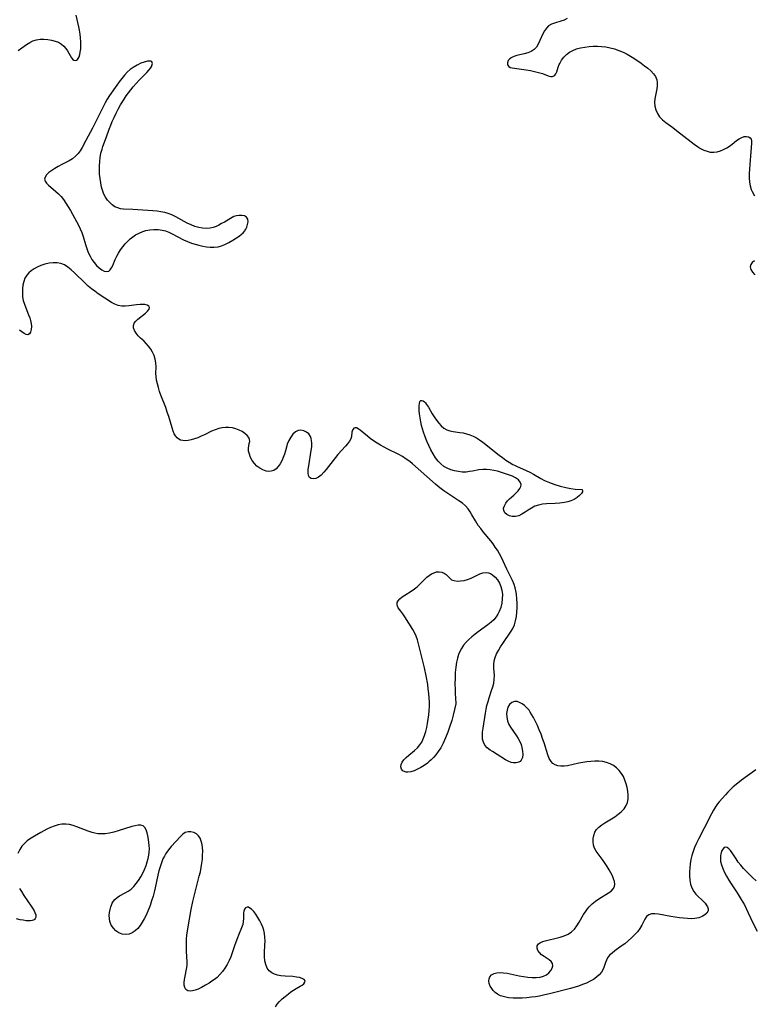
# Model space of a CAD drawing. Extents: x 1663120 to 1667310, y 2863029 to 2871231.
# Drawn here: x 1663644 to 1663948, y 2865144 to 2865551 of the extents above; entities that cross this region are included whole.
import ezdxf

# ---------------------------------------------------------------- set-up
doc = ezdxf.new("R2010")
doc.units = 0

msp = doc.modelspace()

# ---------------------------------------------------------------- linework, layer by layer
at = {"layer": 'WIL_063_Contours', "color": 0}
for points in [[(1663643.22, 2865538.62, 480), (1663644.73, 2865539.67, 480), (1663646.69, 2865541.1, 480), (1663647.99, 2865541.98, 480), (1663649.35, 2865542.67, 480), (1663650.8, 2865543.08, 480), (1663652.33, 2865543.26, 480), (1663653.91, 2865543.26, 480), (1663655.5, 2865543.12, 480), (1663657.06, 2865542.86, 480), (1663658.57, 2865542.51, 480), (1663659.96, 2865542.01, 480), (1663661.2, 2865541.3, 480), (1663662.14, 2865540.46, 480), (1663662.94, 2865539.48, 480), (1663663.65, 2865538.42, 480), (1663665.31, 2865535.61, 480), (1663665.77, 2865535.02, 480), (1663666.26, 2865534.63, 480), (1663667.02, 2865534.51, 480), (1663667.4, 2865534.66, 480), (1663667.76, 2865534.95, 480), (1663668.07, 2865535.34, 480), (1663668.44, 2865536.05, 480), (1663668.74, 2865536.92, 480), (1663668.95, 2865537.92, 480), (1663669.11, 2865539.26, 480), (1663669.17, 2865540.7, 480), (1663669.14, 2865542.22, 480), (1663669.04, 2865543.79, 480), (1663668.86, 2865545.39, 480), (1663668.6, 2865547.01, 480), (1663668.31, 2865548.47, 480), (1663667.23, 2865553.17, 480)], [(1663870.52, 2865551.82, 480), (1663869.3, 2865551.22, 480), (1663867.94, 2865550.75, 480), (1663865.21, 2865549.94, 480), (1663863.95, 2865549.46, 480), (1663862.83, 2865548.8, 480), (1663861.88, 2865547.88, 480), (1663861.08, 2865546.75, 480), (1663860.4, 2865545.48, 480), (1663859.17, 2865542.69, 480), (1663858.52, 2865541.29, 480), (1663857.77, 2865540.03, 480), (1663856.82, 2865538.99, 480), (1663855.62, 2865538.24, 480), (1663854.23, 2865537.7, 480), (1663852.73, 2865537.3, 480), (1663849.69, 2865536.57, 480), (1663848.44, 2865536.16, 480), (1663847.34, 2865535.63, 480), (1663846.59, 2865535.07, 480), (1663846.05, 2865534.42, 480), (1663845.74, 2865533.52, 480), (1663845.84, 2865532.65, 480), (1663846.34, 2865531.96, 480), (1663846.95, 2865531.63, 480), (1663847.74, 2865531.41, 480), (1663848.68, 2865531.24, 480), (1663853.53, 2865530.56, 480), (1663855.27, 2865530.28, 480), (1663856.99, 2865529.96, 480), (1663858.14, 2865529.7, 480), (1663859.24, 2865529.41, 480), (1663860.26, 2865529.07, 480), (1663862.69, 2865528.07, 480), (1663863.72, 2865527.81, 480), (1663864.38, 2865527.84, 480), (1663864.96, 2865528.07, 480), (1663865.43, 2865528.46, 480), (1663865.8, 2865529.01, 480), (1663866.17, 2865529.83, 480), (1663866.82, 2865531.76, 480), (1663867.23, 2865532.8, 480), (1663867.47, 2865533.29, 480), (1663868.22, 2865534.57, 480), (1663869.14, 2865535.8, 480), (1663870.23, 2865536.93, 480), (1663871.48, 2865537.9, 480), (1663872.89, 2865538.67, 480), (1663874.43, 2865539.25, 480), (1663876.07, 2865539.7, 480), (1663877.79, 2865540.02, 480), (1663879.55, 2865540.25, 480), (1663881.26, 2865540.37, 480), (1663882.99, 2865540.4, 480), (1663884.73, 2865540.33, 480), (1663886.45, 2865540.14, 480), (1663888.3, 2865539.78, 480), (1663890.12, 2865539.29, 480), (1663891.91, 2865538.67, 480), (1663893.66, 2865537.94, 480), (1663895.34, 2865537.09, 480), (1663896.72, 2865536.28, 480), (1663898.07, 2865535.42, 480), (1663901.08, 2865533.38, 480), (1663902.51, 2865532.33, 480), (1663903.87, 2865531.26, 480), (1663905.11, 2865530.16, 480), (1663906.19, 2865529.01, 480), (1663907.04, 2865527.81, 480), (1663907.6, 2865526.52, 480), (1663907.8, 2865525.31, 480), (1663907.78, 2865524.05, 480), (1663907.62, 2865522.75, 480), (1663907.05, 2865520, 480), (1663906.8, 2865518.57, 480), (1663906.69, 2865517.15, 480), (1663906.83, 2865515.57, 480), (1663907.24, 2865514.03, 480), (1663907.89, 2865512.57, 480), (1663908.79, 2865511.22, 480), (1663909.96, 2865510, 480), (1663911.32, 2865508.88, 480), (1663914.31, 2865506.71, 480), (1663915.81, 2865505.57, 480), (1663921.8, 2865500.8, 480), (1663923.1, 2865499.83, 480), (1663924.41, 2865498.93, 480), (1663925.72, 2865498.12, 480), (1663927.05, 2865497.44, 480), (1663928.4, 2865496.92, 480), (1663929.76, 2865496.62, 480), (1663931.15, 2865496.57, 480), (1663932.55, 2865496.76, 480), (1663933.93, 2865497.12, 480), (1663935.28, 2865497.64, 480), (1663936.57, 2865498.29, 480), (1663937.77, 2865499.05, 480), (1663938.77, 2865499.83, 480), (1663940.66, 2865501.39, 480), (1663941.72, 2865502.12, 480), (1663942.78, 2865502.67, 480), (1663943.81, 2865503, 480), (1663944.77, 2865503.05, 480), (1663945.62, 2865502.87, 480), (1663946.3, 2865502.47, 480), (1663946.73, 2865501.89, 480), (1663946.87, 2865501.18, 480), (1663946.83, 2865500.31, 480), (1663946.48, 2865496.69, 480), (1663946.06, 2865491.42, 480), (1663945.94, 2865489.56, 480), (1663945.87, 2865487.7, 480), (1663945.87, 2865485.9, 480), (1663945.97, 2865484.18, 480), (1663946.21, 2865482.57, 480), (1663946.63, 2865481.13, 480), (1663947.06, 2865480.25, 480), (1663948.07, 2865478.53, 480)], [(1663737.22, 2865464.28, 478), (1663737.49, 2865464.69, 478), (1663737.86, 2865465.51, 478), (1663738.22, 2865466.58, 478), (1663738.41, 2865467.75, 478), (1663738.31, 2865468.82, 478), (1663737.81, 2865469.62, 478), (1663736.94, 2865470.15, 478), (1663735.79, 2865470.41, 478), (1663734.75, 2865470.42, 478), (1663733.65, 2865470.26, 478), (1663732.55, 2865469.91, 478), (1663731.1, 2865469.15, 478), (1663728.58, 2865467.61, 478), (1663727.46, 2865466.98, 478), (1663726.32, 2865466.39, 478), (1663725.12, 2865465.84, 478), (1663723.9, 2865465.4, 478), (1663722.64, 2865465.1, 478), (1663721.11, 2865464.99, 478), (1663719.55, 2865465.1, 478), (1663717.98, 2865465.4, 478), (1663716.4, 2865465.85, 478), (1663714.85, 2865466.44, 478), (1663713.22, 2865467.22, 478), (1663708.44, 2865469.83, 478), (1663706.83, 2865470.59, 478), (1663705.38, 2865471.13, 478), (1663703.88, 2865471.56, 478), (1663702.35, 2865471.89, 478), (1663700.8, 2865472.15, 478), (1663698.99, 2865472.35, 478), (1663690.72, 2865472.89, 478), (1663686.88, 2865473.04, 478), (1663685.61, 2865473.18, 478), (1663684.42, 2865473.46, 478), (1663683.23, 2865474, 478), (1663682.13, 2865474.75, 478), (1663681.11, 2865475.68, 478), (1663680.2, 2865476.75, 478), (1663679.39, 2865477.95, 478), (1663678.72, 2865479.25, 478), (1663678.25, 2865480.48, 478), (1663677.77, 2865482.13, 478), (1663677.39, 2865483.86, 478), (1663677.11, 2865485.64, 478), (1663676.93, 2865487.45, 478), (1663676.86, 2865489.19, 478), (1663676.89, 2865490.93, 478), (1663677, 2865492.67, 478), (1663677.21, 2865494.39, 478), (1663677.51, 2865496.09, 478), (1663677.93, 2865497.74, 478), (1663678.29, 2865498.84, 478), (1663679.79, 2865502.87, 478), (1663680.91, 2865506.11, 478), (1663681.52, 2865507.71, 478), (1663682.18, 2865509.29, 478), (1663682.9, 2865510.87, 478), (1663683.76, 2865512.64, 478), (1663684.68, 2865514.38, 478), (1663685.65, 2865516.11, 478), (1663687.11, 2865518.49, 478), (1663687.99, 2865519.81, 478), (1663688.92, 2865521.1, 478), (1663689.87, 2865522.35, 478), (1663690.86, 2865523.57, 478), (1663692.1, 2865524.98, 478), (1663693.35, 2865526.31, 478), (1663696.42, 2865529.47, 478), (1663697.28, 2865530.43, 478), (1663698, 2865531.35, 478), (1663698.49, 2865532.17, 478), (1663698.61, 2865532.42, 478), (1663698.82, 2865533.29, 478), (1663698.61, 2865533.93, 478), (1663698.17, 2865534.17, 478), (1663697.53, 2865534.25, 478), (1663696.73, 2865534.17, 478), (1663695.41, 2865533.85, 478), (1663693.95, 2865533.31, 478), (1663692.42, 2865532.58, 478), (1663690.89, 2865531.65, 478), (1663689.62, 2865530.7, 478), (1663688.4, 2865529.62, 478), (1663687.24, 2865528.44, 478), (1663686.09, 2865527.09, 478), (1663685.04, 2865525.71, 478), (1663684.02, 2865524.3, 478), (1663681.05, 2865519.94, 478), (1663680.1, 2865518.46, 478), (1663679.22, 2865516.93, 478), (1663678.39, 2865515.38, 478), (1663675.37, 2865509.21, 478), (1663673.96, 2865506.44, 478), (1663671.17, 2865501.36, 478), (1663669.66, 2865498.51, 478), (1663668.87, 2865497.17, 478), (1663668, 2865495.94, 478), (1663667.01, 2865494.85, 478), (1663665.73, 2865493.85, 478), (1663664.3, 2865493, 478), (1663661.26, 2865491.46, 478), (1663659.81, 2865490.67, 478), (1663658.41, 2865489.83, 478), (1663657.12, 2865488.97, 478), (1663655.98, 2865488.1, 478), (1663655.01, 2865487.17, 478), (1663654.35, 2865486.25, 478), (1663654.12, 2865485.33, 478), (1663654.37, 2865484.53, 478), (1663654.95, 2865483.73, 478), (1663655.78, 2865482.91, 478), (1663658.88, 2865480.32, 478), (1663659.94, 2865479.35, 478), (1663660.96, 2865478.28, 478), (1663662.03, 2865476.94, 478), (1663663.02, 2865475.49, 478), (1663663.96, 2865473.97, 478), (1663664.86, 2865472.4, 478), (1663667.42, 2865467.86, 478), (1663668.22, 2865466.38, 478), (1663668.95, 2865464.87, 478), (1663669.59, 2865463.33, 478), (1663670.14, 2865461.68, 478), (1663671.1, 2865458.32, 478), (1663671.63, 2865456.67, 478), (1663672.25, 2865455.1, 478), (1663672.97, 2865453.59, 478), (1663673.77, 2865452.17, 478), (1663674.66, 2865450.86, 478), (1663675.62, 2865449.69, 478), (1663676.69, 2865448.68, 478), (1663677.79, 2865447.89, 478), (1663678.87, 2865447.36, 478), (1663679.87, 2865447.13, 478), (1663680.74, 2865447.29, 478), (1663681.37, 2865447.82, 478), (1663681.89, 2865448.64, 478), (1663682.36, 2865449.69, 478), (1663683.38, 2865452.16, 478), (1663684.02, 2865453.48, 478), (1663684.76, 2865454.81, 478), (1663685.59, 2865456.12, 478), (1663686.51, 2865457.4, 478), (1663687.52, 2865458.61, 478), (1663688.66, 2865459.79, 478), (1663689.65, 2865460.7, 478), (1663690.68, 2865461.55, 478), (1663691.77, 2865462.29, 478), (1663693.25, 2865463.07, 478), (1663694.79, 2865463.7, 478), (1663696.01, 2865464.09, 478), (1663697.7, 2865464.45, 478), (1663699.43, 2865464.63, 478), (1663701.16, 2865464.6, 478), (1663702.87, 2865464.35, 478), (1663704.25, 2865463.96, 478), (1663705.62, 2865463.43, 478), (1663706.96, 2865462.8, 478), (1663711.66, 2865460.34, 478), (1663713.38, 2865459.54, 478), (1663714.92, 2865458.96, 478), (1663716.49, 2865458.46, 478), (1663718.08, 2865458.04, 478), (1663719.67, 2865457.69, 478), (1663721.24, 2865457.39, 478), (1663722.74, 2865457.21, 478), (1663724.36, 2865457.22, 478), (1663726.04, 2865457.46, 478), (1663727.43, 2865457.86, 478), (1663728.82, 2865458.41, 478), (1663730.49, 2865459.23, 478), (1663732.08, 2865460.13, 478), (1663733.54, 2865461.06, 478), (1663734.67, 2865461.85, 478), (1663735.63, 2865462.59, 478), (1663736.39, 2865463.25, 478), (1663737.05, 2865463.96, 478), (1663737.22, 2865464.28, 478)], [(1663948.6, 2865241.06, 478), (1663942.67, 2865236.72, 478), (1663940.47, 2865234.97, 478), (1663939.27, 2865233.94, 478), (1663938.13, 2865232.89, 478), (1663937.05, 2865231.81, 478), (1663936.06, 2865230.73, 478), (1663933.46, 2865227.78, 478), (1663932.76, 2865226.93, 478), (1663931.88, 2865225.67, 478), (1663931.07, 2865224.32, 478), (1663930.3, 2865222.89, 478), (1663927.21, 2865216.87, 478), (1663924.83, 2865212.35, 478), (1663923.98, 2865210.64, 478), (1663923.22, 2865208.9, 478), (1663922.64, 2865207.26, 478), (1663922.15, 2865205.59, 478), (1663921.76, 2865203.9, 478), (1663921.45, 2865202.2, 478), (1663921.23, 2865200.51, 478), (1663921.11, 2865198.82, 478), (1663921.12, 2865197.16, 478), (1663921.28, 2865195.4, 478), (1663921.61, 2865193.72, 478), (1663922.14, 2865192.16, 478), (1663922.88, 2865190.74, 478), (1663923.83, 2865189.53, 478), (1663924.93, 2865188.45, 478), (1663926.05, 2865187.43, 478), (1663927.1, 2865186.41, 478), (1663927.61, 2865185.83, 478), (1663928.05, 2865185.23, 478), (1663928.55, 2865184.36, 478), (1663928.82, 2865183.51, 478), (1663928.82, 2865182.7, 478), (1663928.37, 2865181.79, 478), (1663927.51, 2865180.99, 478), (1663926.34, 2865180.33, 478), (1663924.95, 2865179.83, 478), (1663923.39, 2865179.52, 478), (1663921.88, 2865179.42, 478), (1663920.3, 2865179.47, 478), (1663918.67, 2865179.61, 478), (1663917.01, 2865179.82, 478), (1663913.37, 2865180.37, 478), (1663908.24, 2865181.29, 478), (1663906.73, 2865181.45, 478), (1663905.39, 2865181.4, 478), (1663904.25, 2865181.04, 478), (1663903.38, 2865180.3, 478), (1663902.66, 2865179.28, 478), (1663901.34, 2865176.74, 478), (1663900.56, 2865175.4, 478), (1663899.57, 2865174.04, 478), (1663898.4, 2865172.73, 478), (1663897.11, 2865171.47, 478), (1663895.74, 2865170.26, 478), (1663894.32, 2865169.1, 478), (1663892.87, 2865168.02, 478), (1663890.28, 2865166.17, 478), (1663889.1, 2865165.25, 478), (1663888.07, 2865164.29, 478), (1663887.25, 2865163.24, 478), (1663886.77, 2865162.32, 478), (1663886.4, 2865161.35, 478), (1663885.7, 2865159.31, 478), (1663885.26, 2865158.3, 478), (1663884.7, 2865157.34, 478), (1663883.79, 2865156.24, 478), (1663882.68, 2865155.25, 478), (1663881.41, 2865154.34, 478), (1663880.01, 2865153.53, 478), (1663878.5, 2865152.8, 478), (1663876.91, 2865152.16, 478), (1663875.25, 2865151.59, 478), (1663871.82, 2865150.57, 478), (1663863.71, 2865148.44, 478), (1663860.68, 2865147.75, 478), (1663859.06, 2865147.44, 478), (1663857.43, 2865147.17, 478), (1663855.79, 2865146.95, 478), (1663853.83, 2865146.75, 478), (1663851.89, 2865146.61, 478), (1663849.97, 2865146.56, 478), (1663848.08, 2865146.6, 478), (1663846.26, 2865146.76, 478), (1663844.52, 2865147.06, 478), (1663842.91, 2865147.57, 478), (1663841.61, 2865148.23, 478), (1663840.71, 2865148.91, 478), (1663839.93, 2865149.68, 478), (1663839.27, 2865150.52, 478), (1663838.65, 2865151.59, 478), (1663838.25, 2865152.68, 478), (1663838.1, 2865153.68, 478), (1663838.19, 2865154.61, 478), (1663838.53, 2865155.43, 478), (1663839.24, 2865156.17, 478), (1663840.23, 2865156.71, 478), (1663841.42, 2865157.05, 478), (1663842.76, 2865157.18, 478), (1663844.2, 2865157.09, 478), (1663845.71, 2865156.85, 478), (1663850.67, 2865155.8, 478), (1663852.47, 2865155.49, 478), (1663854.26, 2865155.25, 478), (1663856.02, 2865155.11, 478), (1663857.7, 2865155.09, 478), (1663859.28, 2865155.25, 478), (1663860.71, 2865155.63, 478), (1663861.92, 2865156.26, 478), (1663862.92, 2865157.08, 478), (1663863.72, 2865158.03, 478), (1663864.27, 2865159.02, 478), (1663864.53, 2865160, 478), (1663864.43, 2865160.9, 478), (1663863.9, 2865161.7, 478), (1663863.06, 2865162.41, 478), (1663860.93, 2865163.77, 478), (1663859.88, 2865164.53, 478), (1663859, 2865165.39, 478), (1663858.35, 2865166.32, 478), (1663858.03, 2865167.27, 478), (1663858.12, 2865168.21, 478), (1663858.64, 2865169.02, 478), (1663859.41, 2865169.56, 478), (1663860.42, 2865169.98, 478), (1663861.44, 2865170.3, 478), (1663862.55, 2865170.59, 478), (1663865.91, 2865171.37, 478), (1663867.64, 2865171.83, 478), (1663869.31, 2865172.37, 478), (1663870.89, 2865173.07, 478), (1663872.31, 2865173.98, 478), (1663873.5, 2865175.14, 478), (1663874.54, 2865176.51, 478), (1663875.48, 2865178, 478), (1663877.32, 2865181.14, 478), (1663878.31, 2865182.68, 478), (1663878.97, 2865183.55, 478), (1663879.67, 2865184.38, 478), (1663880.88, 2865185.59, 478), (1663882.2, 2865186.67, 478), (1663883.56, 2865187.61, 478), (1663887.56, 2865190.08, 478), (1663888.66, 2865190.9, 478), (1663889.53, 2865191.78, 478), (1663890.07, 2865192.76, 478), (1663890.21, 2865193.74, 478), (1663890.07, 2865194.8, 478), (1663889.73, 2865195.94, 478), (1663889.23, 2865197.13, 478), (1663888.62, 2865198.35, 478), (1663887.9, 2865199.66, 478), (1663887.11, 2865200.97, 478), (1663886.27, 2865202.27, 478), (1663885.4, 2865203.54, 478), (1663882.54, 2865207.33, 478), (1663881.81, 2865208.65, 478), (1663881.39, 2865209.93, 478), (1663881.22, 2865211.26, 478), (1663881.27, 2865212.61, 478), (1663881.52, 2865213.93, 478), (1663881.99, 2865215.18, 478), (1663882.69, 2865216.33, 478), (1663883.65, 2865217.33, 478), (1663884.8, 2865218.23, 478), (1663886.09, 2865219.07, 478), (1663888.82, 2865220.71, 478), (1663890.27, 2865221.65, 478), (1663891.65, 2865222.66, 478), (1663892.92, 2865223.72, 478), (1663894.09, 2865224.9, 478), (1663894.98, 2865226.21, 478), (1663895.49, 2865227.57, 478), (1663895.74, 2865229.04, 478), (1663895.77, 2865230.6, 478), (1663895.62, 2865232.2, 478), (1663895.35, 2865233.74, 478), (1663894.94, 2865235.27, 478), (1663894.43, 2865236.77, 478), (1663893.79, 2865238.21, 478), (1663893.02, 2865239.56, 478), (1663892.09, 2865240.78, 478), (1663890.96, 2865241.86, 478), (1663889.69, 2865242.76, 478), (1663888.29, 2865243.5, 478), (1663886.8, 2865244.07, 478), (1663885.24, 2865244.46, 478), (1663883.63, 2865244.63, 478), (1663881.98, 2865244.64, 478), (1663880.3, 2865244.52, 478), (1663878.62, 2865244.31, 478), (1663876.94, 2865244.04, 478), (1663875.31, 2865243.73, 478), (1663870.65, 2865242.75, 478), (1663869.2, 2865242.54, 478), (1663867.84, 2865242.48, 478), (1663866.57, 2865242.65, 478), (1663865.52, 2865243.06, 478), (1663864.59, 2865243.69, 478), (1663863.81, 2865244.53, 478), (1663863.07, 2865245.77, 478), (1663862.49, 2865247.21, 478), (1663860.95, 2865252.23, 478), (1663860.34, 2865254.03, 478), (1663859.67, 2865255.84, 478), (1663858.95, 2865257.63, 478), (1663858.17, 2865259.35, 478), (1663857.35, 2865261.01, 478), (1663856.51, 2865262.61, 478), (1663855.22, 2865264.92, 478), (1663854.72, 2865265.67, 478), (1663853.86, 2865266.72, 478), (1663852.89, 2865267.63, 478), (1663851.86, 2865268.38, 478), (1663850.8, 2865268.93, 478), (1663849.74, 2865269.25, 478), (1663848.72, 2865269.28, 478), (1663847.62, 2865268.88, 478), (1663846.69, 2865268.08, 478), (1663845.99, 2865266.98, 478), (1663845.59, 2865265.7, 478), (1663845.45, 2865264.29, 478), (1663845.52, 2865262.8, 478), (1663845.83, 2865261.3, 478), (1663846.37, 2865259.84, 478), (1663847.04, 2865258.62, 478), (1663849.55, 2865255.08, 478), (1663850.25, 2865253.93, 478), (1663850.87, 2865252.73, 478), (1663851.39, 2865251.51, 478), (1663851.78, 2865250.29, 478), (1663852.07, 2865248.8, 478), (1663852.13, 2865247.39, 478), (1663851.94, 2865246.12, 478), (1663851.48, 2865245.07, 478), (1663851.01, 2865244.54, 478), (1663850.43, 2865244.16, 478), (1663849.39, 2865243.86, 478), (1663848.21, 2865243.87, 478), (1663847.27, 2865244.09, 478), (1663846.13, 2865244.55, 478), (1663844.99, 2865245.17, 478), (1663841.5, 2865247.38, 478), (1663839.52, 2865248.56, 478), (1663838.58, 2865249.18, 478), (1663837.43, 2865250.13, 478), (1663836.48, 2865251.21, 478), (1663835.81, 2865252.43, 478), (1663835.49, 2865253.73, 478), (1663835.42, 2865255.14, 478), (1663835.51, 2865256.64, 478), (1663835.71, 2865258.2, 478), (1663836.67, 2865264.53, 478), (1663836.96, 2865266.11, 478), (1663837.31, 2865267.68, 478), (1663837.74, 2865269.24, 478), (1663838.22, 2865270.78, 478), (1663839.21, 2865273.78, 478), (1663839.7, 2865275.36, 478), (1663840.1, 2865276.92, 478), (1663840.34, 2865278.46, 478), (1663840.38, 2865280.02, 478), (1663840.19, 2865283.08, 478), (1663840.15, 2865284.58, 478), (1663840.28, 2865286.07, 478), (1663840.68, 2865287.55, 478), (1663841.29, 2865289, 478), (1663842.06, 2865290.44, 478), (1663842.94, 2865291.87, 478), (1663843.87, 2865293.28, 478), (1663847.32, 2865298.35, 478), (1663848, 2865299.5, 478), (1663848.67, 2865301.05, 478), (1663849.15, 2865302.72, 478), (1663849.48, 2865304.48, 478), (1663849.69, 2865306.28, 478), (1663849.8, 2865308.11, 478), (1663849.81, 2865309.96, 478), (1663849.72, 2865311.82, 478), (1663849.52, 2865313.67, 478), (1663849.28, 2865315.03, 478), (1663848.95, 2865316.37, 478), (1663848.54, 2865317.68, 478), (1663847.87, 2865319.32, 478), (1663845.5, 2865324.1, 478), (1663844.05, 2865327.34, 478), (1663843.31, 2865328.9, 478), (1663842.5, 2865330.43, 478), (1663841.61, 2865331.92, 478), (1663840.74, 2865333.21, 478), (1663839.81, 2865334.47, 478), (1663838.84, 2865335.7, 478), (1663835.77, 2865339.47, 478), (1663834.71, 2865340.81, 478), (1663833.71, 2865342.17, 478), (1663832.51, 2865344, 478), (1663831.1, 2865346.58, 478), (1663830.39, 2865347.82, 478), (1663829.58, 2865348.98, 478), (1663828.44, 2865350.21, 478), (1663827.12, 2865351.32, 478), (1663825.69, 2865352.36, 478), (1663821.04, 2865355.35, 478), (1663819.49, 2865356.4, 478), (1663818.28, 2865357.3, 478), (1663817.1, 2865358.23, 478), (1663815.95, 2865359.19, 478), (1663808.77, 2865365.6, 478), (1663806.49, 2865367.57, 478), (1663805.32, 2865368.52, 478), (1663803.84, 2865369.6, 478), (1663802.32, 2865370.59, 478), (1663800.75, 2865371.49, 478), (1663796.27, 2865373.68, 478), (1663794.75, 2865374.49, 478), (1663793.26, 2865375.34, 478), (1663791.79, 2865376.23, 478), (1663790.38, 2865377.15, 478), (1663788.96, 2865378.16, 478), (1663787.77, 2865379.06, 478), (1663784.77, 2865381.5, 478), (1663783.98, 2865382.1, 478), (1663783.27, 2865382.47, 478), (1663782.72, 2865382.52, 478), (1663782.24, 2865382.36, 478), (1663781.84, 2865382.03, 478), (1663781.57, 2865381.52, 478), (1663781.4, 2865380.76, 478), (1663781.16, 2865378.95, 478), (1663780.87, 2865377.97, 478), (1663780.33, 2865376.95, 478), (1663779.59, 2865375.93, 478), (1663778.69, 2865374.88, 478), (1663775.6, 2865371.52, 478), (1663774.58, 2865370.3, 478), (1663770.67, 2865365.27, 478), (1663769.73, 2865364.14, 478), (1663768.65, 2865362.99, 478), (1663767.55, 2865362.11, 478), (1663766.48, 2865361.59, 478), (1663765.46, 2865361.39, 478), (1663764.55, 2865361.5, 478), (1663763.86, 2865361.96, 478), (1663763.46, 2865362.8, 478), (1663763.31, 2865363.92, 478), (1663763.34, 2865365.27, 478), (1663763.5, 2865366.76, 478), (1663764.56, 2865373.12, 478), (1663764.73, 2865374.67, 478), (1663764.78, 2865376.15, 478), (1663764.69, 2865377.26, 478), (1663764.52, 2865378.14, 478), (1663764.24, 2865378.93, 478), (1663763.53, 2865379.98, 478), (1663762.57, 2865380.78, 478), (1663761.47, 2865381.31, 478), (1663760.3, 2865381.53, 478), (1663759.14, 2865381.39, 478), (1663758.01, 2865380.8, 478), (1663756.98, 2865379.84, 478), (1663756.05, 2865378.63, 478), (1663755.26, 2865377.25, 478), (1663754.63, 2865375.76, 478), (1663754.41, 2865375.09, 478), (1663753.87, 2865373.01, 478), (1663753.46, 2865371.63, 478), (1663752.95, 2865370.25, 478), (1663752.35, 2865368.92, 478), (1663751.67, 2865367.66, 478), (1663750.89, 2865366.54, 478), (1663750.02, 2865365.6, 478), (1663749.02, 2865364.92, 478), (1663748.02, 2865364.59, 478), (1663746.94, 2865364.5, 478), (1663745.84, 2865364.64, 478), (1663744.52, 2865365.09, 478), (1663743.25, 2865365.79, 478), (1663742.07, 2865366.69, 478), (1663741.02, 2865367.77, 478), (1663740.15, 2865368.98, 478), (1663739.45, 2865370.27, 478), (1663738.94, 2865371.6, 478), (1663738.63, 2865372.89, 478), (1663738.55, 2865374.09, 478), (1663738.69, 2865375.09, 478), (1663738.91, 2865376, 478), (1663739.08, 2865376.85, 478), (1663739.04, 2865377.68, 478), (1663738.67, 2865378.54, 478), (1663737.98, 2865379.38, 478), (1663737.06, 2865380.19, 478), (1663735.96, 2865380.94, 478), (1663734.71, 2865381.6, 478), (1663733.36, 2865382.14, 478), (1663731.91, 2865382.51, 478), (1663730.5, 2865382.66, 478), (1663729.1, 2865382.66, 478), (1663727.69, 2865382.52, 478), (1663726.28, 2865382.22, 478), (1663724.79, 2865381.72, 478), (1663723.31, 2865381.08, 478), (1663720.37, 2865379.64, 478), (1663718.98, 2865379, 478), (1663717.59, 2865378.42, 478), (1663716.21, 2865377.92, 478), (1663714.85, 2865377.51, 478), (1663713.53, 2865377.25, 478), (1663712.42, 2865377.15, 478), (1663711.38, 2865377.21, 478), (1663710.42, 2865377.45, 478), (1663709.67, 2865377.83, 478), (1663709.01, 2865378.37, 478), (1663708.38, 2865379.16, 478), (1663707.86, 2865380.09, 478), (1663707.41, 2865381.15, 478), (1663706.93, 2865382.56, 478), (1663705.58, 2865387.25, 478), (1663704.97, 2865389.06, 478), (1663704.32, 2865390.87, 478), (1663702.34, 2865396.05, 478), (1663701.79, 2865397.6, 478), (1663701.28, 2865399.14, 478), (1663700.85, 2865400.67, 478), (1663700.52, 2865402.19, 478), (1663700.32, 2865403.69, 478), (1663700.26, 2865405.04, 478), (1663700.29, 2865407.69, 478), (1663700.22, 2865409.35, 478), (1663699.97, 2865410.97, 478), (1663699.51, 2865412.4, 478), (1663698.87, 2865413.77, 478), (1663698.09, 2865415.08, 478), (1663697.2, 2865416.3, 478), (1663696.25, 2865417.43, 478), (1663695.25, 2865418.44, 478), (1663693.9, 2865419.64, 478), (1663692.91, 2865420.63, 478), (1663692.04, 2865421.68, 478), (1663691.36, 2865422.76, 478), (1663690.95, 2865423.84, 478), (1663690.91, 2865424.88, 478), (1663691.28, 2865425.8, 478), (1663691.95, 2865426.68, 478), (1663692.82, 2865427.53, 478), (1663695.91, 2865430.01, 478), (1663696.81, 2865430.84, 478), (1663697.44, 2865431.6, 478), (1663697.65, 2865432.28, 478), (1663697.37, 2865432.83, 478), (1663696.68, 2865433.24, 478), (1663695.68, 2865433.5, 478), (1663695.12, 2865433.55, 478), (1663693.72, 2865433.53, 478), (1663692.18, 2865433.38, 478), (1663689.05, 2865432.99, 478), (1663687.55, 2865432.87, 478), (1663686.08, 2865432.89, 478), (1663684.65, 2865433.12, 478), (1663683.24, 2865433.63, 478), (1663681.86, 2865434.36, 478), (1663679.12, 2865436.1, 478), (1663676.32, 2865438.01, 478), (1663674.93, 2865439.03, 478), (1663673.55, 2865440.08, 478), (1663672.2, 2865441.18, 478), (1663670.9, 2865442.34, 478), (1663666.54, 2865446.69, 478), (1663665.21, 2865447.91, 478), (1663663.84, 2865449, 478), (1663662.42, 2865449.9, 478), (1663660.93, 2865450.53, 478), (1663659.35, 2865450.82, 478), (1663657.69, 2865450.82, 478), (1663656.01, 2865450.6, 478), (1663654.31, 2865450.2, 478), (1663652.65, 2865449.65, 478), (1663651.04, 2865448.96, 478), (1663649.79, 2865448.29, 478), (1663648.63, 2865447.53, 478), (1663647.6, 2865446.64, 478), (1663646.74, 2865445.63, 478), (1663646.02, 2865444.38, 478), (1663645.51, 2865442.99, 478), (1663645.17, 2865441.5, 478), (1663644.99, 2865439.95, 478), (1663644.96, 2865438.37, 478), (1663645.07, 2865436.77, 478), (1663645.35, 2865435.18, 478), (1663645.79, 2865433.65, 478), (1663646.33, 2865432.14, 478), (1663647.53, 2865429.23, 478), (1663647.99, 2865428.02, 478), (1663648.37, 2865426.85, 478), (1663648.63, 2865425.72, 478), (1663648.74, 2865424.38, 478), (1663648.63, 2865423.17, 478), (1663648.33, 2865422.15, 478), (1663647.88, 2865421.4, 478), (1663647.26, 2865421.02, 478), (1663646.51, 2865421.08, 478), (1663645.65, 2865421.5, 478), (1663644.7, 2865422.18, 478), (1663643.78, 2865422.97, 478)], [(1663948.01, 2865451.63, 480), (1663947.1, 2865450.95, 480), (1663946.5, 2865450.08, 480), (1663946.3, 2865449.09, 480), (1663946.56, 2865448.03, 480), (1663947.21, 2865446.92, 480), (1663948.15, 2865445.8, 480)], [(1663876.75, 2865356.88, 478), (1663876.88, 2865356.59, 478), (1663876.79, 2865356.1, 478), (1663876.39, 2865355.37, 478), (1663875.67, 2865354.54, 478), (1663874.67, 2865353.69, 478), (1663873.44, 2865352.9, 478), (1663872.01, 2865352.26, 478), (1663870.77, 2865351.9, 478), (1663869.46, 2865351.65, 478), (1663867.5, 2865351.41, 478), (1663865.53, 2865351.26, 478), (1663861.95, 2865351.07, 478), (1663860.28, 2865350.89, 478), (1663858.68, 2865350.56, 478), (1663857.16, 2865350.05, 478), (1663855.73, 2865349.31, 478), (1663854.37, 2865348.45, 478), (1663853.06, 2865347.57, 478), (1663851.77, 2865346.77, 478), (1663850.46, 2865346.16, 478), (1663849.08, 2865345.83, 478), (1663847.78, 2865345.85, 478), (1663846.57, 2865346.15, 478), (1663845.52, 2865346.67, 478), (1663844.72, 2865347.38, 478), (1663844.25, 2865348.26, 478), (1663844.2, 2865349.23, 478), (1663844.49, 2865350.28, 478), (1663845.04, 2865351.35, 478), (1663845.82, 2865352.37, 478), (1663846.63, 2865353.18, 478), (1663848.42, 2865354.72, 478), (1663849.36, 2865355.59, 478), (1663850.19, 2865356.47, 478), (1663850.85, 2865357.36, 478), (1663851.29, 2865358.25, 478), (1663851.41, 2865359.1, 478), (1663851.07, 2865360.07, 478), (1663850.29, 2865360.96, 478), (1663849.17, 2865361.77, 478), (1663847.82, 2865362.47, 478), (1663846.17, 2865363.11, 478), (1663843.25, 2865364.08, 478), (1663841.72, 2865364.52, 478), (1663840.18, 2865364.9, 478), (1663838.65, 2865365.18, 478), (1663837.12, 2865365.34, 478), (1663835.62, 2865365.33, 478), (1663833.97, 2865365.11, 478), (1663831.37, 2865364.6, 478), (1663830.04, 2865364.38, 478), (1663828.69, 2865364.24, 478), (1663827.09, 2865364.24, 478), (1663825.48, 2865364.39, 478), (1663823.89, 2865364.7, 478), (1663822.34, 2865365.16, 478), (1663820.86, 2865365.78, 478), (1663819.48, 2865366.58, 478), (1663818.21, 2865367.6, 478), (1663817.06, 2865368.79, 478), (1663816.03, 2865370.12, 478), (1663815.01, 2865371.71, 478), (1663814.09, 2865373.4, 478), (1663813.25, 2865375.17, 478), (1663812.47, 2865376.99, 478), (1663811.75, 2865378.83, 478), (1663811.08, 2865380.68, 478), (1663810.61, 2865382.11, 478), (1663810.2, 2865383.53, 478), (1663809.87, 2865384.94, 478), (1663809.58, 2865386.62, 478), (1663809.39, 2865388.25, 478), (1663809.27, 2865389.51, 478), (1663809.2, 2865390.68, 478), (1663809.2, 2865391.73, 478), (1663809.3, 2865392.63, 478), (1663809.52, 2865393.36, 478), (1663809.89, 2865393.79, 478), (1663810.33, 2865393.88, 478), (1663810.85, 2865393.72, 478), (1663811.4, 2865393.33, 478), (1663811.86, 2865392.84, 478), (1663812.32, 2865392.23, 478), (1663813.05, 2865391.07, 478), (1663814.6, 2865388.37, 478), (1663815.44, 2865387.03, 478), (1663816.35, 2865385.72, 478), (1663817.33, 2865384.49, 478), (1663818.38, 2865383.37, 478), (1663819.5, 2865382.43, 478), (1663820.72, 2865381.71, 478), (1663821.95, 2865381.28, 478), (1663823.25, 2865381.01, 478), (1663826.01, 2865380.65, 478), (1663827.4, 2865380.42, 478), (1663828.81, 2865380.1, 478), (1663830.19, 2865379.68, 478), (1663831.54, 2865379.13, 478), (1663832.92, 2865378.38, 478), (1663834.25, 2865377.51, 478), (1663835.56, 2865376.55, 478), (1663842.34, 2865371.23, 478), (1663843.73, 2865370.19, 478), (1663845.13, 2865369.2, 478), (1663846.54, 2865368.26, 478), (1663847.97, 2865367.41, 478), (1663848.67, 2865367.03, 478), (1663849.54, 2865366.62, 478), (1663853.53, 2865364.88, 478), (1663855.08, 2865364.16, 478), (1663856.6, 2865363.37, 478), (1663859.58, 2865361.59, 478), (1663861.18, 2865360.71, 478), (1663863.17, 2865359.85, 478), (1663865.37, 2865359.08, 478), (1663867.65, 2865358.42, 478), (1663869.91, 2865357.88, 478), (1663872.02, 2865357.47, 478), (1663873.87, 2865357.2, 478), (1663876.66, 2865356.96, 478), (1663876.75, 2865356.88, 478)], [(1663824.47, 2865268.36, 478), (1663823.3, 2865263.68, 478), (1663822.69, 2865261.47, 478), (1663821.96, 2865259.09, 478), (1663821.13, 2865256.63, 478), (1663820.19, 2865254.23, 478), (1663819.21, 2865252.09, 478), (1663818.18, 2865250.19, 478), (1663817.15, 2865248.61, 478), (1663816.06, 2865247.17, 478), (1663815.16, 2865246.13, 478), (1663814.21, 2865245.16, 478), (1663813.22, 2865244.27, 478), (1663812.66, 2865243.83, 478), (1663811.29, 2865242.86, 478), (1663809.88, 2865241.99, 478), (1663808.48, 2865241.24, 478), (1663807.1, 2865240.64, 478), (1663805.78, 2865240.22, 478), (1663804.56, 2865240.02, 478), (1663803.91, 2865240.04, 478), (1663803.44, 2865240.14, 478), (1663802.53, 2865240.6, 478), (1663801.91, 2865241.34, 478), (1663801.67, 2865242.26, 478), (1663801.81, 2865243.18, 478), (1663802.25, 2865244.14, 478), (1663802.92, 2865245.12, 478), (1663803.78, 2865246.08, 478), (1663804.89, 2865247.08, 478), (1663807.34, 2865249.06, 478), (1663808.52, 2865250.13, 478), (1663809.56, 2865251.32, 478), (1663810.32, 2865252.52, 478), (1663810.94, 2865253.84, 478), (1663811.46, 2865255.24, 478), (1663811.94, 2865256.86, 478), (1663812.34, 2865258.53, 478), (1663812.69, 2865260.24, 478), (1663812.97, 2865261.98, 478), (1663813.2, 2865263.74, 478), (1663813.37, 2865265.51, 478), (1663813.48, 2865267.29, 478), (1663813.49, 2865269.08, 478), (1663813.41, 2865270.88, 478), (1663813.25, 2865272.67, 478), (1663813.02, 2865274.47, 478), (1663812.75, 2865276.27, 478), (1663812.1, 2865279.85, 478), (1663811.38, 2865283.29, 478), (1663810.23, 2865288.21, 478), (1663809.41, 2865291.51, 478), (1663808.97, 2865293.16, 478), (1663808.48, 2865294.77, 478), (1663807.92, 2865296.33, 478), (1663807.26, 2865297.82, 478), (1663806.59, 2865299.06, 478), (1663803.29, 2865304.28, 478), (1663802.43, 2865305.57, 478), (1663801.6, 2865306.69, 478), (1663800.54, 2865308.03, 478), (1663800.2, 2865308.68, 478), (1663800.07, 2865309.41, 478), (1663800.17, 2865310.2, 478), (1663800.52, 2865310.97, 478), (1663801.21, 2865311.81, 478), (1663802.14, 2865312.59, 478), (1663803.24, 2865313.34, 478), (1663805.92, 2865314.94, 478), (1663807.27, 2865315.86, 478), (1663808.35, 2865316.76, 478), (1663809.38, 2865317.74, 478), (1663811.39, 2865319.74, 478), (1663812.41, 2865320.67, 478), (1663813.39, 2865321.45, 478), (1663814.4, 2865322.1, 478), (1663815.41, 2865322.59, 478), (1663816.42, 2865322.89, 478), (1663817.56, 2865322.95, 478), (1663818.64, 2865322.77, 478), (1663819.61, 2865322.39, 478), (1663820.44, 2865321.86, 478), (1663821.01, 2865321.29, 478), (1663822.03, 2865320.14, 478), (1663822.64, 2865319.67, 478), (1663823.67, 2865319.29, 478), (1663824.92, 2865319.13, 478), (1663826.32, 2865319.17, 478), (1663827.79, 2865319.37, 478), (1663829.26, 2865319.74, 478), (1663830.69, 2865320.28, 478), (1663831.85, 2865320.87, 478), (1663832.98, 2865321.49, 478), (1663834.28, 2865322.12, 478), (1663835.61, 2865322.56, 478), (1663836.94, 2865322.7, 478), (1663837.87, 2865322.56, 478), (1663838.77, 2865322.23, 478), (1663839.64, 2865321.73, 478), (1663840.74, 2865320.79, 478), (1663841.72, 2865319.63, 478), (1663842.53, 2865318.28, 478), (1663843.1, 2865316.87, 478), (1663843.48, 2865315.37, 478), (1663843.67, 2865313.61, 478), (1663843.64, 2865311.8, 478), (1663843.41, 2865309.99, 478), (1663843.01, 2865308.22, 478), (1663842.4, 2865306.52, 478), (1663841.83, 2865305.38, 478), (1663841.13, 2865304.31, 478), (1663840.12, 2865303.14, 478), (1663838.97, 2865302.07, 478), (1663837.71, 2865301.07, 478), (1663833.69, 2865298.17, 478), (1663832.37, 2865297.15, 478), (1663831.08, 2865296.09, 478), (1663829.85, 2865294.98, 478), (1663828.7, 2865293.81, 478), (1663827.65, 2865292.58, 478), (1663826.74, 2865291.27, 478), (1663826.05, 2865290.01, 478), (1663825.49, 2865288.69, 478), (1663825.04, 2865287.27, 478), (1663824.67, 2865285.63, 478), (1663824.37, 2865283.53, 478), (1663824.17, 2865281.26, 478), (1663824.07, 2865278.94, 478), (1663824.04, 2865276.64, 478), (1663824.07, 2865274.45, 478), (1663824.15, 2865272.47, 478), (1663824.26, 2865270.78, 478), (1663824.47, 2865268.36, 478)], [(1663749.78, 2865142.92, 476), (1663750.5, 2865144.05, 476), (1663751.44, 2865145.16, 476), (1663752.53, 2865146.24, 476), (1663753.71, 2865147.29, 476), (1663755.07, 2865148.4, 476), (1663756.13, 2865149.19, 476), (1663757.2, 2865149.9, 476), (1663758.25, 2865150.54, 476), (1663760, 2865151.49, 476), (1663760.74, 2865151.94, 476), (1663761.45, 2865152.54, 476), (1663761.89, 2865153.13, 476), (1663761.97, 2865153.7, 476), (1663761.59, 2865154.25, 476), (1663760.8, 2865154.7, 476), (1663759.7, 2865155.07, 476), (1663758.39, 2865155.32, 476), (1663756.95, 2865155.47, 476), (1663753.71, 2865155.66, 476), (1663752, 2865155.84, 476), (1663750.63, 2865156.11, 476), (1663749.34, 2865156.51, 476), (1663748.18, 2865157.08, 476), (1663747.19, 2865157.83, 476), (1663746.3, 2865159.01, 476), (1663745.69, 2865160.43, 476), (1663745.3, 2865162.02, 476), (1663745.13, 2865163.72, 476), (1663745.15, 2865165.32, 476), (1663745.36, 2865168.61, 476), (1663745.41, 2865170.2, 476), (1663745.37, 2865171.79, 476), (1663745.19, 2865173.35, 476), (1663744.9, 2865174.65, 476), (1663744.5, 2865175.91, 476), (1663744, 2865177.14, 476), (1663743.27, 2865178.61, 476), (1663742.46, 2865180, 476), (1663741.6, 2865181.27, 476), (1663740.73, 2865182.39, 476), (1663739.83, 2865183.34, 476), (1663739.17, 2865183.85, 476), (1663738.55, 2865184.15, 476), (1663737.97, 2865184.21, 476), (1663737.38, 2865183.93, 476), (1663736.93, 2865183.32, 476), (1663736.65, 2865182.49, 476), (1663736.55, 2865181.69, 476), (1663736.49, 2865179.46, 476), (1663736.41, 2865178.25, 476), (1663736.2, 2865177.02, 476), (1663735.74, 2865175.61, 476), (1663734.45, 2865172.68, 476), (1663733.97, 2865171.49, 476), (1663732.92, 2865168.64, 476), (1663731.8, 2865165.35, 476), (1663731.2, 2865163.71, 476), (1663730.52, 2865162.1, 476), (1663729.73, 2865160.53, 476), (1663728.83, 2865159.03, 476), (1663727.84, 2865157.61, 476), (1663726.75, 2865156.3, 476), (1663725.54, 2865155.11, 476), (1663724.51, 2865154.29, 476), (1663723.42, 2865153.53, 476), (1663722.31, 2865152.82, 476), (1663720.73, 2865151.88, 476), (1663719.17, 2865151.02, 476), (1663717.69, 2865150.31, 476), (1663716.51, 2865149.85, 476), (1663715.39, 2865149.56, 476), (1663714.36, 2865149.46, 476), (1663713.48, 2865149.59, 476), (1663713, 2865149.83, 476), (1663712.62, 2865150.17, 476), (1663712.19, 2865150.94, 476), (1663711.97, 2865151.91, 476), (1663711.93, 2865153.02, 476), (1663712.05, 2865154.23, 476), (1663712.31, 2865155.63, 476), (1663712.96, 2865158.57, 476), (1663713.15, 2865160.09, 476), (1663713.17, 2865161.47, 476), (1663712.92, 2865166.06, 476), (1663712.86, 2865167.7, 476), (1663712.86, 2865169.36, 476), (1663712.94, 2865171.04, 476), (1663713.11, 2865172.61, 476), (1663713.65, 2865176.08, 476), (1663714.89, 2865183.3, 476), (1663715.51, 2865186.56, 476), (1663716.3, 2865189.91, 476), (1663718.22, 2865197.06, 476), (1663718.65, 2865198.85, 476), (1663719.02, 2865200.63, 476), (1663719.29, 2865202.35, 476), (1663719.49, 2865204.06, 476), (1663719.6, 2865205.73, 476), (1663719.62, 2865207.35, 476), (1663719.53, 2865208.89, 476), (1663719.36, 2865210.13, 476), (1663719.03, 2865211.55, 476), (1663718.54, 2865212.71, 476), (1663717.88, 2865213.71, 476), (1663717.05, 2865214.51, 476), (1663715.95, 2865215.12, 476), (1663714.76, 2865215.42, 476), (1663713.54, 2865215.41, 476), (1663712.38, 2865215.06, 476), (1663711.34, 2865214.37, 476), (1663710.36, 2865213.43, 476), (1663706.62, 2865209.33, 476), (1663705.45, 2865207.91, 476), (1663704.36, 2865206.39, 476), (1663703.74, 2865205.32, 476), (1663703.17, 2865204.21, 476), (1663702.49, 2865202.57, 476), (1663701.94, 2865200.92, 476), (1663701.47, 2865199.23, 476), (1663701.05, 2865197.5, 476), (1663699.91, 2865192.23, 476), (1663699.51, 2865190.48, 476), (1663699.06, 2865188.73, 476), (1663698.48, 2865186.78, 476), (1663697.82, 2865184.86, 476), (1663696.92, 2865182.56, 476), (1663696.21, 2865180.96, 476), (1663695.44, 2865179.43, 476), (1663694.61, 2865177.97, 476), (1663693.71, 2865176.62, 476), (1663692.74, 2865175.4, 476), (1663691.68, 2865174.37, 476), (1663690.48, 2865173.55, 476), (1663689.2, 2865173.03, 476), (1663687.74, 2865172.85, 476), (1663686.28, 2865173.05, 476), (1663684.9, 2865173.59, 476), (1663683.67, 2865174.43, 476), (1663682.62, 2865175.52, 476), (1663681.78, 2865176.8, 476), (1663681.21, 2865178.22, 476), (1663680.98, 2865179.46, 476), (1663680.93, 2865180.73, 476), (1663681.04, 2865182.02, 476), (1663681.27, 2865183.28, 476), (1663681.55, 2865184.3, 476), (1663681.83, 2865185.08, 476), (1663682.15, 2865185.81, 476), (1663682.64, 2865186.69, 476), (1663683.24, 2865187.45, 476), (1663684.15, 2865188.21, 476), (1663685.21, 2865188.85, 476), (1663687.58, 2865190.12, 476), (1663688.79, 2865190.83, 476), (1663689.95, 2865191.67, 476), (1663691.09, 2865192.74, 476), (1663692.13, 2865193.96, 476), (1663693.09, 2865195.3, 476), (1663693.97, 2865196.74, 476), (1663694.78, 2865198.24, 476), (1663695.51, 2865199.8, 476), (1663696.15, 2865201.4, 476), (1663696.69, 2865203.03, 476), (1663697.04, 2865204.35, 476), (1663697.3, 2865205.68, 476), (1663697.47, 2865207, 476), (1663697.54, 2865208.37, 476), (1663697.51, 2865209.71, 476), (1663697.37, 2865211.01, 476), (1663697.16, 2865212.25, 476), (1663696.89, 2865213.68, 476), (1663696.56, 2865215.01, 476), (1663696.16, 2865216.19, 476), (1663695.62, 2865217.14, 476), (1663694.9, 2865217.8, 476), (1663693.99, 2865218.09, 476), (1663692.9, 2865218.09, 476), (1663691.66, 2865217.9, 476), (1663690.32, 2865217.55, 476), (1663684.62, 2865215.73, 476), (1663682.85, 2865215.23, 476), (1663681.06, 2865214.83, 476), (1663679.27, 2865214.56, 476), (1663677.49, 2865214.49, 476), (1663676.25, 2865214.59, 476), (1663675.01, 2865214.8, 476), (1663673.79, 2865215.1, 476), (1663672.2, 2865215.62, 476), (1663667.52, 2865217.47, 476), (1663665.98, 2865218, 476), (1663664.44, 2865218.4, 476), (1663662.9, 2865218.59, 476), (1663661.32, 2865218.52, 476), (1663659.75, 2865218.23, 476), (1663658.18, 2865217.76, 476), (1663656.63, 2865217.16, 476), (1663655.11, 2865216.46, 476), (1663653.87, 2865215.82, 476), (1663652.66, 2865215.15, 476), (1663649.95, 2865213.52, 476), (1663647.89, 2865212.33, 476), (1663646.92, 2865211.66, 476), (1663645.79, 2865210.62, 476), (1663644.77, 2865209.39, 476), (1663643.89, 2865208.02, 476), (1663643.12, 2865206.48, 476)], [(1663948.7, 2865195.17, 476), (1663947.29, 2865196.47, 476), (1663946.01, 2865197.72, 476), (1663944.76, 2865198.99, 476), (1663943.55, 2865200.27, 476), (1663942.41, 2865201.57, 476), (1663941.35, 2865202.87, 476), (1663940.4, 2865204.17, 476), (1663938.76, 2865206.69, 476), (1663938.07, 2865207.64, 476), (1663937.38, 2865208.39, 476), (1663936.71, 2865208.9, 476), (1663936.08, 2865209.07, 476), (1663935.44, 2865208.83, 476), (1663934.88, 2865208.21, 476), (1663934.41, 2865207.32, 476), (1663934.08, 2865206.2, 476), (1663933.96, 2865205.53, 476), (1663933.92, 2865204.32, 476), (1663934.04, 2865203.04, 476), (1663934.33, 2865201.72, 476), (1663934.88, 2865200.15, 476), (1663935.6, 2865198.57, 476), (1663936.45, 2865196.99, 476), (1663937.38, 2865195.43, 476), (1663938.38, 2865193.88, 476), (1663940.91, 2865190.15, 476), (1663942.58, 2865187.43, 476), (1663943.87, 2865185.16, 476), (1663944.65, 2865183.61, 476), (1663947.23, 2865178.02, 476), (1663949.19, 2865174.3, 476)], [(1663643.81, 2865191.94, 476), (1663644.59, 2865190.63, 476), (1663645.6, 2865189.08, 476), (1663648.58, 2865184.68, 476), (1663649.43, 2865183.35, 476), (1663649.83, 2865182.66, 476), (1663650.17, 2865182.01, 476), (1663650.51, 2865180.99, 476), (1663650.53, 2865180.09, 476), (1663650.32, 2865179.56, 476), (1663649.94, 2865179.13, 476), (1663649.8, 2865179.03, 476), (1663648.99, 2865178.67, 476), (1663648.35, 2865178.55, 476), (1663647.64, 2865178.52, 476), (1663646.52, 2865178.59, 476), (1663645.32, 2865178.78, 476), (1663644.05, 2865179.04, 476), (1663642.54, 2865179.41, 476)]]:
    msp.add_polyline3d(points, dxfattribs=at)

doc.saveas('drawing.dxf')
